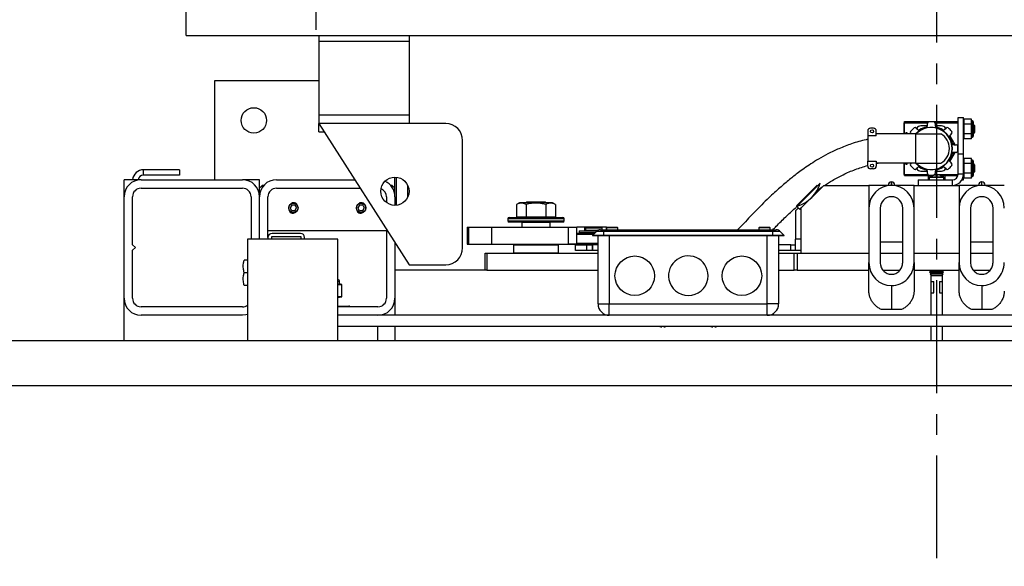
# Model space of a CAD drawing. Extents: x -239 to 414, y -91 to 242.
# Drawn here: x 11 to 33, y 42 to 54 of the extents above; entities that cross this region are included whole.
import ezdxf

# ---------------------------------------------------------------- set-up
doc = ezdxf.new("R2010")
doc.units = 0
doc.header["$LTSCALE"] = 10
doc.header["$MEASUREMENT"] = 0
doc.header["$PDMODE"] = 98
doc.linetypes.add('VSC', pattern=[0.388, 0.25, -0.046, 0.046, -0.046])
doc.layers.get('DEFPOINTS').update_dxf_attribs({"linetype": 'CONTINUOUS'})
for name, color, linetype in [('CAB', 7, 'CONTINUOUS'), ('DIM', 1, 'CONTINUOUS'), ('PACA-GLIDE_LIFT', 42, 'CONTINUOUS'), ('RAIL_BACKING', 4, 'CONTINUOUS')]:
    doc.layers.add(name, color=color, linetype=linetype)
doc.styles.get("Standard").update_dxf_attribs({"font": 'SIMPLEX.shx', "width": 0.85})
doc.dimstyles.get("Standard").update_dxf_attribs({"dimscale": 16, "dimtxt": 0.09375, "dimasz": 0.09375, "dimexe": 0.0625, "dimexo": 0.0625, "dimgap": 0.0625, "dimtad": 0, "dimtih": 1, "dimtoh": 1, "dimdec": 4, "dimzin": 4, "dimdsep": 46, "dimtxsty": 'Standard', "dimcen": 0.0625, "dimadec": 0, "dimazin": 0, "dimtfac": 1, "dimtdec": 4, "dimtofl": 0, "dimtmove": 0, "dimatfit": 3, "dimfxl": 1, "dimtolj": 1, "dimtzin": 0, "dimarcsym": 0})

# ---------------------------------------------------------------- blocks, each defined once
blk = doc.blocks.new('*D82')
at = {"layer": 'DEFPOINTS', "color": 0, "transparency": 16777216}
for p in [(60, 76.824), (3.5, 50.75), (60, 47.579)]:
    blk.add_point(p, dxfattribs=at)
at = {"layer": 'DIM', "color": 0, "lineweight": -2, "transparency": 16777216}
for p, q in [((3.5, 51.5), (3.5, 77.574)), ((60, 48.329), (60, 77.574)), ((5.656, 76.824), (20.396, 76.824)), ((57.844, 76.824), (43.104, 76.824))]:
    blk.add_line(p, q, dxfattribs=at)
at = {"layer": 'DIM', "color": 0, "transparency": 16777216}
for points in [[(5.656, 77.183), (5.656, 76.464), (3.5, 76.824)], [(57.844, 77.183), (57.844, 76.464), (60, 76.824)]]:
    blk.add_solid(points, dxfattribs=at)
at = {"layer": 'DIM', "color": 0, "transparency": 16777216, "insert": (31.75, 76.824), "char_height": 2.16, "attachment_point": 5}
blk.add_mtext('\\A1;(56 1/2") O.D.', dxfattribs=at)
blk = doc.blocks.new('*D98')
at = {"layer": 'DEFPOINTS', "color": 0, "transparency": 16777216}
for p in [(8, 43.787), (59, 38.599), (59, 38.599)]:
    blk.add_point(p, dxfattribs=at)
at = {"layer": 'DIM', "color": 0, "lineweight": -2, "transparency": 16777216}
for p, q in [((8, 43.162), (8, 37.974)), ((9.797, 38.599), (20.719, 38.599)), ((57.203, 38.599), (34.47, 38.599))]:
    blk.add_line(p, q, dxfattribs=at)
at = {"layer": 'DIM', "color": 0, "transparency": 16777216}
for points in [[(9.797, 38.899), (9.797, 38.3), (8, 38.599)], [(57.203, 38.899), (57.203, 38.3), (59, 38.599)]]:
    blk.add_solid(points, dxfattribs=at)
at = {"layer": 'DIM', "color": 0, "transparency": 16777216, "insert": (27.594, 38.599), "char_height": 1.8, "attachment_point": 5}
blk.add_mtext('\\A1;51" CLEAR', dxfattribs=at)

msp = doc.modelspace()

# ---------------------------------------------------------------- linework, layer by layer
at = {"layer": 'CAB'}
for p, q in [((9.25, 47), (60, 47)), ((8.5, 46), (59, 46))]:
    msp.add_line(p, q, dxfattribs=at)
at = {"layer": 'PACA-GLIDE_LIFT', "linetype": 'Continuous'}
for p, q in [((15.125, 53.75), (15.125, 54.75)), ((15.125, 53.75), (48.375, 53.75)), ((18.0625, 53.75), (18.0625, 53.61267)), ((20.0625, 53.75), (20.0625, 53.61267)), ((18.0625, 53.61267), (18.0625, 51.98767)), ((20.0625, 53.61267), (18.0625, 53.61267)), ((20.0625, 53.61267), (20.0625, 51.98767)), ((15.75, 52.7432), (15.75, 50.5557)), ((18.0625, 52.7432), (15.75, 52.7432)), ((20.0625, 51.98767), (18.0625, 51.98767)), ((18.0625, 51.98767), (18.0625, 51.80017)), ((20.0625, 51.98767), (20.0625, 51.80017)), ((32.22415, 51.9307), (32.34375, 51.9307)), ((32.22415, 51.12962), (32.22415, 51.9307)), ((32.34375, 51.12962), (32.34375, 51.9307)), ((18.0625, 51.80017), (20.0625, 48.67517)), ((20.875, 51.80017), (18.0625, 51.80017)), ((18.0625, 51.61267), (18.0625, 51.80017)), ((30.3504, 51.69622), (30.2879, 51.69622)), ((31.03665, 51.81595), (31.03415, 51.81345)), ((31.03415, 51.57122), (31.03415, 51.81345)), ((31.03665, 51.84292), (32.22415, 51.84292)), ((31.03665, 51.81792), (31.03665, 51.84292)), ((31.03665, 51.57122), (31.03665, 51.81792)), ((31.03665, 51.81792), (31.54937, 51.81792)), ((31.29722, 51.69982), (31.33301, 51.66403)), ((31.31286, 51.69646), (31.30836, 51.68868)), ((31.54488, 51.74646), (31.39946, 51.74646)), ((31.54537, 51.75201), (31.54537, 51.80262)), ((31.71138, 51.81792), (32.22415, 51.81792)), ((31.71538, 51.80263), (31.71538, 51.75202)), ((31.86134, 51.74646), (31.71588, 51.74646)), ((31.92775, 51.66406), (31.96354, 51.69985)), ((31.95241, 51.68872), (31.94794, 51.69646)), ((32.35441, 51.8927), (32.34375, 51.85577)), ((32.35375, 51.88814), (32.34375, 51.8535)), ((32.34375, 51.7717), (32.35375, 51.78902)), ((32.35375, 51.77532), (32.34375, 51.758)), ((32.35375, 51.88814), (32.35375, 51.78902)), ((32.35375, 51.77532), (32.35375, 51.57707)), ((32.52059, 51.8927), (32.35441, 51.8927)), ((32.52059, 51.78445), (32.35441, 51.78445)), ((32.53112, 51.8562), (32.52059, 51.8927)), ((32.52125, 51.78902), (32.52125, 51.88814)), ((32.53052, 51.85602), (32.52125, 51.88814)), ((32.52125, 51.78902), (32.53052, 51.77296)), ((32.52125, 51.57707), (32.52125, 51.77532)), ((32.53052, 51.75927), (32.52125, 51.77532)), ((32.5425, 51.8562), (32.53075, 51.8562)), ((32.5425, 51.4962), (32.5425, 51.8562)), ((32.5625, 51.8362), (32.5625, 51.5162)), ((32.57464, 51.7709), (32.5625, 51.75356)), ((32.59915, 51.7464), (32.57464, 51.7709)), ((32.57464, 51.7709), (32.57464, 51.59418)), ((32.59915, 51.606), (32.59915, 51.7464)), ((18.0625, 51.61267), (18.1825, 51.61267)), ((30.2254, 51.63372), (30.2254, 51.52597)), ((30.2254, 51.52597), (30.2254, 50.96695)), ((30.4129, 51.52597), (30.2254, 51.52597)), ((30.4129, 51.52597), (30.4129, 51.63372)), ((30.6004, 51.57122), (30.4129, 51.57122)), ((31.2839, 51.57122), (30.6004, 51.57122)), ((31.1004, 51.59021), (31.0719, 51.59021)), ((31.0719, 51.57122), (31.0719, 51.59021)), ((31.1004, 51.57122), (31.1004, 51.59021)), ((31.18539, 51.57122), (31.17701, 51.5796)), ((31.2839, 51.57122), (31.2839, 50.9217)), ((31.2839, 51.57122), (31.8464, 51.57122)), ((32.15866, 51.33149), (32.0415, 51.53442)), ((32.08375, 51.57964), (32.04797, 51.54385)), ((32.34375, 51.59439), (32.35375, 51.57707)), ((32.35375, 51.56338), (32.34375, 51.5807)), ((32.34375, 51.4989), (32.35375, 51.46426)), ((32.34375, 51.49663), (32.35441, 51.45969)), ((32.35375, 51.56338), (32.35375, 51.46426)), ((32.52059, 51.56795), (32.35441, 51.56795)), ((32.52059, 51.45969), (32.53112, 51.4962)), ((32.52125, 51.57707), (32.53052, 51.59313)), ((32.53052, 51.57944), (32.52125, 51.56338)), ((32.52125, 51.46426), (32.52125, 51.56338)), ((32.52125, 51.46426), (32.53052, 51.49637)), ((32.53075, 51.49631), (32.53052, 51.49637)), ((32.53075, 51.4962), (32.5425, 51.4962)), ((32.5625, 51.59884), (32.57464, 51.58149)), ((32.57464, 51.58149), (32.59915, 51.606)), ((32.57464, 51.59418), (32.57464, 51.58149)), ((21.25, 49.05017), (21.25, 51.42517)), ((32.13594, 51.33149), (32.18655, 51.33149)), ((32.52059, 51.45969), (32.35441, 51.45969)), ((32.04152, 50.95855), (32.15869, 51.16148)), ((32.18656, 51.16148), (32.13595, 51.16148)), ((32.22415, 51.12962), (32.34375, 51.12962)), ((32.22415, 50.6753), (32.22415, 51.12962)), ((32.34375, 50.6753), (32.34375, 51.12962)), ((30.2254, 50.96695), (30.4129, 50.96695)), ((30.2254, 50.8592), (30.2254, 50.96695)), ((30.4129, 50.96695), (30.4129, 50.8592)), ((30.4129, 50.91226), (30.4569, 50.9217)), ((30.6004, 50.9217), (30.4129, 50.9217)), ((31.2839, 50.9217), (30.6004, 50.9217)), ((31.03415, 50.67295), (31.03415, 50.9217)), ((31.03665, 50.67501), (31.03665, 50.9217)), ((31.0719, 50.90271), (31.0719, 50.9217)), ((31.0719, 50.90271), (31.1004, 50.90271)), ((31.1004, 50.90271), (31.1004, 50.9217)), ((31.17704, 50.91329), (31.18546, 50.9217)), ((31.2839, 50.9217), (31.8464, 50.9217)), ((31.33305, 50.82887), (31.29726, 50.79308)), ((31.96358, 50.79311), (31.92779, 50.82889)), ((32.048, 50.94911), (32.08378, 50.91333)), ((32.35441, 51.0267), (32.34375, 50.98977)), ((32.35375, 51.02214), (32.34375, 50.9875)), ((32.34375, 50.9057), (32.35375, 50.92302)), ((32.35375, 50.90932), (32.34375, 50.892)), ((32.35375, 51.02214), (32.35375, 50.92302)), ((32.35375, 50.90932), (32.35375, 50.71107)), ((32.52059, 51.0267), (32.35441, 51.0267)), ((32.52059, 50.91845), (32.35441, 50.91845)), ((32.53112, 50.9902), (32.52059, 51.0267)), ((32.52125, 50.92302), (32.52125, 51.02214)), ((32.53052, 50.99002), (32.52125, 51.02214)), ((32.52125, 50.92302), (32.53052, 50.90696)), ((32.52125, 50.71107), (32.52125, 50.90932)), ((32.53052, 50.89327), (32.52125, 50.90932)), ((32.5425, 50.9902), (32.53075, 50.9902)), ((32.5425, 50.96608), (32.5425, 50.9902)), ((32.5425, 50.6302), (32.5425, 50.96608)), ((32.5625, 50.9702), (32.5625, 50.94876)), ((32.5625, 50.94876), (32.5625, 50.6502)), ((32.57464, 50.9049), (32.5625, 50.88756)), ((32.59915, 50.8804), (32.57464, 50.9049)), ((32.57464, 50.9049), (32.57464, 50.72818)), ((32.59915, 50.74), (32.59915, 50.8804)), ((14.1821, 50.65786), (14.1821, 50.77746)), ((14.97446, 50.77746), (14.1821, 50.77746)), ((14.97446, 50.65786), (14.1821, 50.65786)), ((14.97446, 50.77746), (14.97446, 50.65786)), ((19.75, 50.1807), (19.75, 50.61267)), ((19.78, 50.61123), (19.78, 49.98912)), ((30.3504, 50.7967), (30.2879, 50.7967)), ((31.03415, 50.67295), (31.03665, 50.67045)), ((31.03665, 50.65001), (31.03665, 50.67501)), ((31.03665, 50.67501), (31.54942, 50.67501)), ((31.03665, 50.65001), (31.66405, 50.65001)), ((31.30839, 50.8042), (31.31286, 50.79646)), ((31.39946, 50.74646), (31.54492, 50.74646)), ((31.54542, 50.6903), (31.54542, 50.74091)), ((31.5679, 50.5503), (31.5679, 50.65001)), ((31.90514, 50.61464), (31.59486, 50.61464)), ((31.6454, 50.64359), (31.6454, 50.65001)), ((31.66051, 50.6496), (31.66108, 50.64896)), ((31.71142, 50.67501), (32.22415, 50.67501)), ((31.71543, 50.74092), (31.71543, 50.69031)), ((31.71592, 50.74646), (31.86134, 50.74646)), ((31.7295, 50.64896), (31.7295, 50.6637)), ((31.7295, 50.65001), (31.7705, 50.65001)), ((31.7705, 50.64896), (31.7705, 50.6637)), ((31.83595, 50.65001), (32.22156, 50.65001)), ((31.83892, 50.64896), (31.83949, 50.6496)), ((31.8654, 50.63862), (31.8654, 50.65001)), ((31.9429, 50.5503), (31.9429, 50.65001)), ((31.94794, 50.79646), (31.95244, 50.80425)), ((32.34375, 50.6753), (32.22415, 50.6753)), ((32.34375, 50.72839), (32.35375, 50.71107)), ((32.35375, 50.69738), (32.34375, 50.7147)), ((32.34375, 50.5557), (32.34375, 50.6753)), ((32.34375, 50.6329), (32.35375, 50.59826)), ((32.34375, 50.63063), (32.35441, 50.59369)), ((32.35375, 50.69738), (32.35375, 50.59826)), ((32.52059, 50.70195), (32.35441, 50.70195)), ((32.52059, 50.59369), (32.53112, 50.6302)), ((32.52125, 50.71107), (32.53052, 50.72713)), ((32.53052, 50.71344), (32.52125, 50.69738)), ((32.52125, 50.59826), (32.52125, 50.69738)), ((32.52125, 50.59826), (32.53052, 50.63037)), ((32.53075, 50.63031), (32.53052, 50.63037)), ((32.53075, 50.6302), (32.5425, 50.6302)), ((32.5625, 50.73284), (32.57464, 50.71549)), ((32.57464, 50.71549), (32.59915, 50.74)), ((32.57464, 50.72818), (32.57464, 50.71549)), ((13.75, 50.1807), (13.75, 50.5557)), ((14.125, 50.5557), (13.75, 50.5557)), ((14.125, 50.5557), (16.375, 50.5557)), ((16.75, 50.5557), (16.375, 50.5557)), ((16.75, 50.3682), (16.75, 50.5557)), ((16.8125, 50.4307), (16.75, 50.3682)), ((16.84549, 50.4307), (16.8125, 50.4307)), ((16.8125, 50.4307), (16.8125, 50.38799)), ((17.125, 50.5557), (18.85896, 50.5557)), ((19.6875, 50.4307), (19.65451, 50.4307)), ((19.75, 50.3682), (19.6875, 50.4307)), ((19.6875, 50.38799), (19.6875, 50.4307)), ((20.0325, 50.16657), (20.0325, 50.43378)), ((20.0325, 50.4307), (20.0325, 50.4307)), ((28.64482, 49.97522), (29.10135, 50.43175)), ((29.16898, 50.48164), (28.65369, 49.96635)), ((29.25, 50.4307), (28.75, 49.9307)), ((29.09595, 50.31283), (29.21719, 50.39789)), ((29.25, 50.4307), (30.25, 50.4307)), ((31.25, 50.4307), (30.25, 50.4307)), ((30.25, 50.4307), (30.25, 49.9297)), ((30.6775, 50.4307), (30.6775, 50.4357)), ((30.7525, 50.5057), (30.7475, 50.5057)), ((30.7475, 50.5057), (30.7475, 50.4307)), ((30.7525, 50.4307), (30.7525, 50.5057)), ((30.8225, 50.4357), (30.8225, 50.4307)), ((31.25, 49.9297), (31.25, 50.4307)), ((31.25, 50.4307), (32.25, 50.4307)), ((31.34375, 50.5503), (31.34375, 50.4307)), ((31.34375, 50.5503), (32.09915, 50.5503)), ((31.34375, 50.4307), (32.09915, 50.4307)), ((31.58852, 50.60214), (31.58852, 50.5503)), ((31.91148, 50.60214), (31.58852, 50.60214)), ((31.91148, 50.5503), (31.91148, 50.60214)), ((32.09915, 50.4307), (32.09915, 50.5503)), ((33.25, 50.4307), (32.25, 50.4307)), ((32.25, 50.4307), (32.25, 49.9297)), ((32.31251, 50.5557), (32.34375, 50.5557)), ((32.52059, 50.59369), (32.35441, 50.59369)), ((32.6775, 50.4307), (32.6775, 50.4357)), ((32.7525, 50.5057), (32.7475, 50.5057)), ((32.7475, 50.5057), (32.7475, 50.4307)), ((32.7525, 50.4307), (32.7525, 50.5057)), ((32.8225, 50.4357), (32.8225, 50.4307)), ((13.75, 47.9307), (13.75, 50.1807)), ((13.9375, 49.1182), (13.9375, 50.1807)), ((14.125, 50.3682), (16.375, 50.3682)), ((16.5625, 50.1807), (16.5625, 49.2432)), ((16.75, 50.1807), (16.75, 50.3682)), ((16.75, 49.2432), (16.75, 50.1807)), ((16.9375, 49.2752), (16.9375, 50.1807)), ((17.125, 50.3682), (18.97896, 50.3682)), ((19.5625, 50.1807), (19.5625, 50.05017)), ((19.75, 50.1807), (19.75, 49.98767)), ((17.46392, 49.9932), (17.42783, 49.9307)), ((17.53608, 49.9932), (17.46392, 49.9932)), ((17.53608, 49.9932), (17.57217, 49.9307)), ((18.96392, 49.9932), (18.92783, 49.9307)), ((19.03608, 49.9932), (18.96392, 49.9932)), ((19.03608, 49.9932), (19.07217, 49.9307)), ((22.51127, 50.0417), (22.44199, 50.00939)), ((22.44199, 50.00939), (22.44199, 49.7347)), ((22.69313, 50.0417), (22.51127, 50.0417)), ((22.6708, 50.0557), (22.6508, 50.0417)), ((22.65849, 50.00939), (22.65849, 49.7347)), ((23.0792, 50.0557), (22.6708, 50.0557)), ((23.23873, 50.0417), (22.69313, 50.0417)), ((23.0992, 50.0417), (23.0792, 50.0557)), ((23.09151, 50.00939), (23.09151, 49.7347)), ((23.30801, 50.00939), (23.23873, 50.0417)), ((23.30801, 50.00939), (23.30801, 49.7347)), ((28.64482, 49.97522), (28.65369, 49.96635)), ((28.71967, 49.90037), (28.65369, 49.96635)), ((17.46392, 49.8682), (17.42783, 49.9307)), ((17.53608, 49.8682), (17.46392, 49.8682)), ((17.53373, 49.81948), (17.5, 49.81447)), ((17.53608, 49.8682), (17.57217, 49.9307)), ((18.96392, 49.8682), (18.92783, 49.9307)), ((19.03608, 49.8682), (18.96392, 49.8682)), ((19.03373, 49.81948), (19, 49.81447)), ((19.03608, 49.8682), (19.07217, 49.9307)), ((22.44199, 49.7347), (22.65849, 49.7347)), ((22.5375, 49.7347), (22.5375, 49.7187)), ((22.65849, 49.7347), (23.09151, 49.7347)), ((23.09151, 49.7347), (23.30801, 49.7347)), ((23.2125, 49.7187), (23.2125, 49.7347)), ((28.625, 49.86563), (28.625, 49.2377)), ((28.68867, 49.93137), (28.62646, 49.86916)), ((28.71967, 49.90037), (28.75, 49.9307)), ((28.75, 48.9307), (28.75, 49.9307)), ((30.25, 49.9297), (30.25, 48.72326)), ((30.5, 49.9297), (30.5, 48.72326)), ((31, 48.72326), (31, 49.9297)), ((31.25, 48.72326), (31.25, 49.9297)), ((32.25, 49.9297), (32.25, 48.72326)), ((32.5, 49.9297), (32.5, 48.72326)), ((33, 48.72326), (33, 49.9297)), ((22.25, 49.6887), (22.25, 49.6487)), ((23.5, 49.6887), (22.25, 49.6887)), ((22.25, 49.6487), (22.875, 49.6487)), ((22.28, 49.7187), (23.47, 49.7187)), ((22.875, 49.6187), (22.28, 49.6187)), ((22.5725, 49.6187), (22.5625, 49.6087)), ((22.5625, 49.6087), (22.5625, 49.5032)), ((23.1875, 49.6087), (22.5625, 49.6087)), ((22.875, 49.6487), (23.5, 49.6487)), ((23.47, 49.6187), (22.875, 49.6187)), ((23.1875, 49.6087), (23.1775, 49.6187)), ((23.1875, 49.5032), (23.1875, 49.6087)), ((23.5, 49.6487), (23.5, 49.6887)), ((16.9375, 49.4307), (19.5625, 49.4307)), ((17.657, 49.3682), (17.0305, 49.3682)), ((19.5625, 49.45642), (19.5625, 47.9307)), ((21.34951, 49.5032), (21.34951, 49.1282)), ((21.34951, 49.5032), (21.35784, 49.5032)), ((21.35784, 49.5032), (21.35784, 49.1282)), ((21.35784, 49.5032), (21.38116, 49.5032)), ((21.38116, 49.5032), (21.38116, 49.1282)), ((21.38116, 49.5032), (21.88908, 49.5032)), ((21.88908, 49.5032), (21.88908, 49.1282)), ((21.88908, 49.5032), (23.596, 49.5032)), ((23.596, 49.1282), (23.596, 49.5032)), ((23.596, 49.5032), (23.77794, 49.5032)), ((23.77794, 49.1282), (23.77794, 49.5032)), ((23.95457, 49.5032), (23.77794, 49.5032)), ((23.77794, 49.3752), (24.179, 49.3752)), ((24.149, 49.3452), (23.77794, 49.3452)), ((23.82968, 49.42663), (23.82968, 49.3912)), ((23.82968, 49.42663), (24.23492, 49.42663)), ((23.82968, 49.3912), (24.195, 49.3912)), ((24.43687, 49.5032), (23.95457, 49.5032)), ((23.95457, 49.42663), (23.95457, 49.5032)), ((23.95457, 49.3752), (23.95457, 49.3912)), ((23.97875, 49.4927), (23.96875, 49.4827)), ((23.96875, 49.4827), (23.96875, 49.4402)), ((24.15625, 49.4827), (23.96875, 49.4827)), ((23.96875, 49.4402), (23.97875, 49.4302)), ((23.96875, 49.4402), (24.26461, 49.4402)), ((23.97875, 49.3912), (23.96875, 49.3812)), ((23.96875, 49.3812), (23.96875, 49.3752)), ((24.185, 49.3812), (23.96875, 49.3812)), ((23.97875, 49.4927), (24.15625, 49.4927)), ((24.24099, 49.4302), (23.97875, 49.4302)), ((24.00475, 49.4302), (24.00475, 49.42663)), ((24.1245, 49.3207), (24.21289, 49.40909)), ((24.132, 49.3132), (24.1245, 49.3207)), ((24.3745, 49.3207), (24.1245, 49.3207)), ((24.3745, 49.3132), (24.132, 49.3132)), ((24.15625, 49.4927), (24.33375, 49.4927)), ((24.34375, 49.4827), (24.15625, 49.4827)), ((24.3745, 49.40909), (24.21289, 49.40909)), ((24.25, 47.8057), (24.25, 49.3132)), ((24.30128, 49.4457), (24.3745, 49.4457)), ((24.34375, 49.4827), (24.33375, 49.4927)), ((24.34375, 49.4457), (24.34375, 49.4827)), ((24.3745, 49.4457), (28.1245, 49.4457)), ((24.3745, 49.4457), (24.3745, 49.40909)), ((24.3745, 49.3207), (24.3745, 49.40909)), ((28.1245, 49.40909), (24.3745, 49.40909)), ((24.3745, 49.3132), (24.3745, 49.3207)), ((28.1245, 49.3207), (24.3745, 49.3207)), ((28.1245, 49.3132), (24.3745, 49.3132)), ((24.43687, 49.4457), (24.43687, 49.5032)), ((24.437, 49.4907), (24.437, 49.4457)), ((24.562, 49.4907), (24.437, 49.4907)), ((24.452, 49.5057), (24.562, 49.5057)), ((24.5, 49.3132), (24.5, 47.8057)), ((24.562, 49.5057), (24.672, 49.5057)), ((24.687, 49.4907), (24.562, 49.4907)), ((24.687, 49.4457), (24.687, 49.4907)), ((27.812, 49.4907), (27.812, 49.4457)), ((27.937, 49.4907), (27.812, 49.4907)), ((27.827, 49.5057), (27.937, 49.5057)), ((27.937, 49.5057), (28.047, 49.5057)), ((28.062, 49.4907), (27.937, 49.4907)), ((28, 47.8057), (28, 49.3132)), ((28.062, 49.4457), (28.062, 49.4907)), ((28.1245, 49.4457), (28.1245, 49.40909)), ((28.1245, 49.4457), (28.19772, 49.4457)), ((28.1245, 49.3207), (28.1245, 49.40909)), ((28.28611, 49.40909), (28.1245, 49.40909)), ((28.1245, 49.3132), (28.1245, 49.3207)), ((28.3745, 49.3207), (28.1245, 49.3207)), ((28.367, 49.3132), (28.1245, 49.3132)), ((28.25, 49.3132), (28.25, 47.8057)), ((28.3745, 49.3207), (28.28611, 49.40909)), ((28.367, 49.3132), (28.3745, 49.3207)), ((14, 49.0557), (13.9375, 49.1182)), ((16.4878, 49.2432), (16.4878, 47)), ((18.4878, 49.2432), (16.4878, 49.2432)), ((16.9375, 49.2752), (16.9375, 49.2432)), ((17.0122, 49.2752), (17.0122, 49.2432)), ((17.657, 49.2935), (17.0305, 49.2935)), ((17.6753, 49.2432), (17.6753, 49.2752)), ((17.75, 49.2432), (17.75, 49.2752)), ((18.4878, 47), (18.4878, 49.2432)), ((19.75, 49.16346), (19.75, 47.9307)), ((21.34951, 49.1282), (21.35784, 49.1282)), ((21.35784, 49.1282), (21.38116, 49.1282)), ((21.38116, 49.1282), (21.88908, 49.1282)), ((21.88908, 49.1282), (23.596, 49.1282)), ((22.385, 49.1182), (22.375, 49.1082)), ((22.375, 49.1082), (22.375, 48.9407)), ((23.375, 49.1082), (22.375, 49.1082)), ((22.385, 49.1182), (23.365, 49.1182)), ((22.4, 49.1182), (22.4, 49.1282)), ((22.40011, 49.1282), (22.40011, 49.1182)), ((22.875, 49.1182), (22.875, 49.1282)), ((22.885, 49.1282), (22.885, 49.1182)), ((23.34989, 49.1182), (23.34989, 49.1282)), ((23.35, 49.1282), (23.35, 49.1182)), ((23.375, 49.1082), (23.365, 49.1182)), ((23.375, 48.9407), (23.375, 49.1082)), ((23.50825, 49.1282), (23.51125, 49.1252)), ((24.25, 49.1252), (23.51125, 49.1252)), ((23.77794, 49.1282), (23.596, 49.1282)), ((23.75, 48.9927), (23.75, 49.1127)), ((23.75, 49.1127), (24, 49.1127)), ((23.77794, 49.1552), (24.25, 49.1552)), ((23.96875, 49.1252), (23.96875, 49.1127)), ((24, 48.9927), (24, 49.1127)), ((24, 49.1127), (24.125, 49.1127)), ((24.125, 48.9927), (24.125, 49.1127)), ((24.125, 49.1127), (24.12912, 49.1127)), ((24.12912, 49.1127), (24.12912, 48.9927)), ((24.25, 49.1127), (24.12912, 49.1127)), ((28.52208, 49.1127), (28.25, 49.1127)), ((28.52208, 48.9927), (28.52208, 49.1127)), ((28.52208, 49.1127), (28.625, 49.1127)), ((28.625, 48.9927), (28.625, 49.2377)), ((28.75, 49.2377), (28.625, 49.2377)), ((30.5, 49.1807), (31, 49.1807)), ((32.5, 49.1807), (33, 49.1807)), ((13.9375, 48.9932), (14, 49.0557)), ((13.9375, 47.9307), (13.9375, 48.9932)), ((21.75, 48.5557), (21.75, 48.9307)), ((21.75, 48.9307), (21.78668, 48.9307)), ((21.78668, 48.9307), (21.78668, 48.5557)), ((21.78668, 48.9307), (24.25, 48.9307)), ((22.375, 48.9407), (22.385, 48.9307)), ((22.375, 48.9407), (23.375, 48.9407)), ((23.365, 48.9307), (23.375, 48.9407)), ((24, 48.9927), (23.75, 48.9927)), ((24.125, 48.9927), (24, 48.9927)), ((24.12912, 48.9927), (24.125, 48.9927)), ((24.25, 48.9927), (24.12912, 48.9927)), ((28.52208, 48.9927), (28.25, 48.9927)), ((28.25, 48.9307), (28.59737, 48.9307)), ((28.625, 48.9927), (28.52208, 48.9927)), ((28.59737, 48.5557), (28.59737, 48.9307)), ((28.59737, 48.9307), (28.6607, 48.9307)), ((28.75, 48.9927), (28.625, 48.9927)), ((28.6607, 48.9307), (28.6607, 48.5557)), ((28.6607, 48.9307), (30.25, 48.9307)), ((28.75, 48.9307), (30.25, 48.9307)), ((30.5, 48.9307), (31, 48.9307)), ((31.25, 48.9307), (32.25, 48.9307)), ((32.5, 48.9307), (33, 48.9307)), ((16.4878, 48.7742), (16.41052, 48.7742)), ((20.0625, 48.67517), (20.875, 48.67517)), ((30.25, 48.09203), (30.25, 48.72326)), ((31.25, 48.72326), (31.25, 48.09203)), ((32.25, 48.09203), (32.25, 48.72326)), ((16.4878, 48.4932), (16.41052, 48.4932)), ((21.75, 48.5557), (19.75, 48.5557)), ((21.78668, 48.5557), (21.75, 48.5557)), ((21.78668, 48.5557), (24.25, 48.5557)), ((28.25, 48.5557), (28.59737, 48.5557)), ((28.6607, 48.5557), (28.59737, 48.5557)), ((28.6607, 48.5557), (30.25, 48.5557)), ((30.56186, 48.5557), (30.93812, 48.5557)), ((31.25, 48.5557), (32.25, 48.5557)), ((31.63992, 48.53675), (31.594, 48.51024)), ((31.594, 48.51024), (31.63992, 48.48372)), ((31.828, 48.51024), (31.594, 48.51024)), ((31.63992, 48.48372), (31.60625, 48.46437)), ((31.60625, 48.46437), (31.63992, 48.4307)), ((31.82188, 48.46437), (31.60625, 48.46437)), ((31.60709, 48.5557), (31.63992, 48.53675)), ((31.625, 48.54536), (31.625, 48.52813)), ((31.625, 48.49234), (31.625, 48.47515)), ((31.625, 48.44562), (31.625, 47.5557)), ((31.80504, 48.53675), (31.63992, 48.53675)), ((31.80504, 48.48372), (31.63992, 48.48372)), ((31.80504, 48.4307), (31.63992, 48.4307)), ((31.86008, 48.53675), (31.80504, 48.53675)), ((31.86008, 48.48372), (31.80504, 48.48372)), ((31.86008, 48.4307), (31.80504, 48.4307)), ((31.89375, 48.46437), (31.82188, 48.46437)), ((31.906, 48.51024), (31.828, 48.51024)), ((31.86008, 48.53675), (31.89291, 48.5557)), ((31.906, 48.51024), (31.86008, 48.53675)), ((31.86008, 48.48372), (31.906, 48.51024)), ((31.89375, 48.46437), (31.86008, 48.48372)), ((31.86008, 48.4307), (31.89375, 48.46437)), ((31.875, 48.54536), (31.875, 48.52813)), ((31.875, 48.49234), (31.875, 48.47515)), ((31.875, 48.44562), (31.875, 47.5557)), ((32.56186, 48.5557), (32.93812, 48.5557)), ((16.4878, 48.2122), (16.41052, 48.2122)), ((18.525, 48.30145), (18.48816, 48.30145)), ((18.50049, 48.23959), (18.56041, 48.23959)), ((18.56697, 48.22989), (18.50705, 48.22989)), ((18.52485, 48.24738), (18.52483, 48.2473)), ((18.56041, 48.23959), (18.52483, 48.2473)), ((18.56533, 48.23913), (18.52496, 48.24787)), ((18.525, 48.24738), (18.525, 48.30145)), ((18.57187, 47.97354), (18.57187, 48.22936)), ((18.57321, 48.22936), (18.57187, 48.22936)), ((18.57321, 47.97354), (18.57321, 48.22936)), ((30.75, 48.21209), (30.75, 47.6807)), ((31.625, 48.3057), (31.6875, 48.3057)), ((31.6875, 48.0557), (31.6875, 48.3057)), ((31.8125, 48.3057), (31.8125, 48.0557)), ((31.8125, 48.3057), (31.875, 48.3057)), ((32.75, 48.21209), (32.75, 47.6807)), ((31.625, 48.0557), (31.6875, 48.0557)), ((31.8125, 48.0557), (31.875, 48.0557)), ((13.75, 47), (13.75, 47.9307)), ((18.4878, 47.97301), (18.56697, 47.97301)), ((18.4878, 47.94698), (18.56533, 47.96377)), ((18.56041, 47.96331), (18.4878, 47.96331)), ((18.4878, 47.94759), (18.56041, 47.96331)), ((18.57321, 47.97354), (18.57187, 47.97354)), ((19.75, 47.9307), (19.75, 47.5557)), ((24.25, 47.8057), (24.5, 47.8057)), ((24.5, 47.8057), (28, 47.8057)), ((24.5, 47.5557), (24.5, 47.8057)), ((28.25, 47.8057), (28, 47.8057)), ((28, 47.5557), (28, 47.8057)), ((16.375, 47.7432), (14.125, 47.7432)), ((16.375, 47.5557), (14.125, 47.5557)), ((18.4878, 47.7577), (18.73, 47.7577)), ((19.375, 47.7432), (18.4878, 47.7432)), ((45.0122, 47.5557), (18.4878, 47.5557)), ((19.375, 47.5557), (18.4878, 47.5557)), ((30.75, 47.6807), (30.52802, 47.6807)), ((30.97198, 47.6807), (30.75, 47.6807)), ((32.75, 47.6807), (32.52802, 47.6807)), ((32.97198, 47.6807), (32.75, 47.6807)), ((45.0122, 47.3057), (18.4878, 47.3057)), ((19.375, 47), (19.375, 47.3057)), ((19.75, 47.3057), (19.75, 47)), ((25.66517, 47.3057), (25.66464, 47.29942)), ((25.71036, 47.29942), (25.70983, 47.3057)), ((26.79017, 47.3057), (26.78964, 47.29942)), ((26.83536, 47.29942), (26.83483, 47.3057)), ((31.625, 47.3057), (31.625, 47)), ((31.875, 47.3057), (31.875, 47)), ((16.4878, 47), (47.0122, 47))]:
    msp.add_line(p, q, dxfattribs=at)
at = {"layer": 'PACA-GLIDE_LIFT', "linetype": 'Continuous', "flags": 128}
msp.add_lwpolyline([(16.4878, 47.57307), (16.44816, 47.56291), (16.375, 47.5557)], dxfattribs=at)
at = {"layer": 'PACA-GLIDE_LIFT', "linetype": 'Continuous'}
for centre, radius in [((16.625, 51.8682), 0.28125), ((30.31915, 51.62622), 0.035), ((30.31915, 50.8667), 0.035), ((19.75, 50.30017), 0.3125), ((17.5, 49.9307), 0.1037), ((19, 49.9307), 0.1037), ((25.0625, 48.4307), 0.4375), ((27.4375, 48.4307), 0.4375)]:
    msp.add_circle(centre, radius, dxfattribs=at)
for centre, radius, start, end in [((20.875, 51.42517), 0.375, 0, 90), ((30.2879, 51.63372), 0.0625, 90, 180), ((30.3504, 51.63372), 0.0625, 0, 90), ((31.6304, 51.24646), 0.59, 129.48203, 140.523025), ((31.27512, 51.67772), 0.03125, 45.00436, 129.48203), ((31.6304, 51.24646), 0.46875, 223.853779, 136.146221), ((31.6304, 51.24646), 0.466, 224.179524, 135.820476), ((31.39946, 51.64646), 0.1, 90, 150), ((31.6304, 51.24646), 0.48749, 102.952906, 122.052553), ((31.51412, 51.75201), 0.03125, 282.952906, 0.000695), ((31.57662, 51.80262), 0.03125, 95.523025, 180.000695), ((31.6304, 51.24646), 0.59, 84.48203, 95.523025), ((31.68413, 51.80262), 0.03125, 0.00436, 84.48203), ((31.74663, 51.75202), 0.03125, 180.00436, 257.045842), ((31.6304, 51.24646), 0.48749, 57.952906, 77.052553), ((31.86134, 51.64646), 0.1, 30, 90), ((31.98563, 51.67775), 0.03125, 50.523025, 135.000695), ((31.6304, 51.24646), 0.59, 39.48203, 50.523025), ((32.5425, 51.8362), 0.02, 0, 90), ((31.19911, 51.6017), 0.03125, 140.523025, 225.000695), ((31.35511, 51.68613), 0.03125, 225.00436, 302.045842), ((31.6589, 51.24646), 0.375, 300, 60), ((31.90565, 51.68616), 0.03125, 237.952906, 315.000695), ((32.07007, 51.52176), 0.03125, 135.00436, 212.045842), ((31.6304, 51.24646), 0.48749, 12.952906, 32.052553), ((32.06166, 51.60174), 0.03125, 315.00436, 39.48203), ((32.5425, 51.5162), 0.02, 270, 0), ((32.13594, 51.36274), 0.03125, 192.952906, 270.000695), ((32.18655, 51.30024), 0.03125, 5.523025, 90.000695), ((31.6304, 51.24646), 0.59, 354.48203, 5.523025), ((31.6304, 51.24646), 0.48749, 327.952906, 347.052553), ((32.13595, 51.13023), 0.03125, 90.00436, 167.045842), ((32.18656, 51.19273), 0.03125, 270.00436, 354.48203), ((30.2879, 50.8592), 0.0625, 180, 270), ((30.3504, 50.8592), 0.0625, 270, 0), ((31.19914, 50.89119), 0.03125, 135.00436, 219.48203), ((31.6304, 51.24646), 0.59, 219.48203, 230.523025), ((31.35514, 50.80677), 0.03125, 57.952906, 135.000695), ((31.6304, 51.24646), 0.48749, 237.952906, 257.052553), ((31.6304, 51.24646), 0.48749, 282.952906, 302.052553), ((31.90569, 50.80679), 0.03125, 45.00436, 122.045842), ((31.6304, 51.24646), 0.59, 309.48203, 320.523025), ((32.07009, 50.97121), 0.03125, 147.952906, 225.000695), ((32.06169, 50.89123), 0.03125, 320.523025, 45.000695), ((32.5425, 50.9702), 0.02, 0, 90), ((14.1821, 50.53286), 0.2446, 90, 174.641718), ((14.1821, 50.53286), 0.125, 90, 169.471031), ((31.27516, 50.81518), 0.03125, 230.523025, 315.000695), ((31.39946, 50.84646), 0.1, 210, 270), ((31.51417, 50.74091), 0.03125, 0.00436, 77.045842), ((31.57667, 50.6903), 0.03125, 180.00436, 264.48203), ((31.6304, 51.24646), 0.59, 264.48203, 275.523025), ((31.604, 50.60214), 0.01548, 126.166761, 180), ((31.75, 50.40242), 0.26288, 109.902427, 126.166761), ((31.75, 50.40242), 0.26208, 94.48622, 109.832276), ((31.68418, 50.69031), 0.03125, 275.523025, 0.000695), ((31.74668, 50.74092), 0.03125, 102.952906, 180.000695), ((31.75, 50.32287), 0.32673, 86.402749, 93.597251), ((31.75, 50.40242), 0.26208, 70.167724, 85.51378), ((31.75, 50.40242), 0.26288, 53.833239, 70.097573), ((31.86134, 50.84646), 0.1, 270, 330), ((31.896, 50.60214), 0.01548, 0, 53.833239), ((31.98567, 50.81521), 0.03125, 225.00436, 309.48203), ((32.09915, 50.6753), 0.125, 270, 0), ((32.09915, 50.6753), 0.2446, 270, 0), ((32.5425, 50.6502), 0.02, 270, 0), ((14.125, 50.1807), 0.375, 90, 180), ((16.375, 50.1807), 0.375, 0, 90), ((17.125, 50.1807), 0.375, 90, 180), ((19.375, 50.1807), 0.375, 0, 65.579161), ((28.47772, 50.67265), 0.71717, 315, 344.553322), ((30.75, 49.9297), 0.5, 0, 180), ((30.7475, 50.4357), 0.07, 90, 180), ((30.7525, 50.4357), 0.07, 0, 90), ((32.75, 49.9297), 0.5, 0, 180), ((32.7475, 50.4357), 0.07, 90, 180), ((32.7525, 50.4357), 0.07, 0, 90), ((14.125, 50.1807), 0.1875, 90, 180), ((16.375, 50.1807), 0.1875, 0, 90), ((17.125, 50.1807), 0.1875, 90, 180), ((19.375, 50.1807), 0.1875, 0, 68.912175), ((30.75, 49.9297), 0.25, 0, 180), ((32.75, 49.9297), 0.25, 0, 180), ((17.5, 49.9307), 0.11623, 47.871762, 106.872361), ((19, 49.9307), 0.11623, 47.871762, 106.872361), ((28.41899, 50.73138), 0.80023, 287.055437, 315), ((17.5, 49.9307), 0.11623, 221.51048, 270), ((19, 49.9307), 0.11623, 221.51048, 270), ((28.63, 49.86563), 0.005, 135, 180), ((22.28, 49.6887), 0.03, 90, 180), ((22.28, 49.6487), 0.03, 180, 270), ((23.47, 49.6887), 0.03, 0, 90), ((23.47, 49.6487), 0.03, 270, 0), ((17.0305, 49.2752), 0.093, 90, 180), ((17.657, 49.2752), 0.093, 0, 90), ((24.30128, 49.3207), 0.125, 90, 135), ((24.452, 49.4907), 0.015, 90, 180), ((24.672, 49.4907), 0.015, 0, 90), ((27.827, 49.4907), 0.015, 90, 180), ((28.047, 49.4907), 0.015, 0, 90), ((28.19772, 49.3207), 0.125, 45, 90), ((17.0305, 49.2752), 0.0183, 90, 180), ((17.657, 49.2752), 0.0183, 0, 90), ((20.875, 49.05017), 0.375, 270, 0), ((26.25, 48.4307), 0.4375, 0, 199.870707), ((26.25, 48.4307), 0.4375, 199.870707, 0), ((18.475, 48.30145), 0.05, 0, 75.167152), ((18.49723, 48.23032), 0.00983, 357.513633, 70.617296), ((18.55715, 48.23032), 0.00983, 357.513633, 70.617296), ((18.56321, 48.22936), 0.01, 0, 77.783651), ((18.56285, 48.2304), 0.00908, 353.424296, 74.186973), ((14.125, 47.9307), 0.375, 180, 270), ((14.125, 47.9307), 0.1875, 180, 270), ((16.375, 47.9307), 0.1875, 270, 306.984575), ((18.55715, 47.97258), 0.00983, 289.382704, 2.486367), ((18.56321, 47.97354), 0.01, 282.216349, 0), ((18.56285, 47.9725), 0.00908, 285.813027, 6.575704), ((19.375, 47.9307), 0.1875, 270, 0), ((19.375, 47.9307), 0.375, 270, 0), ((24.5, 47.8057), 0.25, 180, 270), ((28, 47.8057), 0.25, 270, 0), ((18.73, 47.7377), 0.02, 15.962014, 90), ((25.68749, 47.60355), 0.30498, 257.583079, 265.703581), ((25.68751, 47.60355), 0.30498, 274.296468, 282.416872), ((26.81249, 47.60355), 0.30498, 257.583079, 265.703581), ((26.81251, 47.60355), 0.30498, 274.296468, 282.416872)]:
    msp.add_arc(centre, radius, start, end, dxfattribs=at)
for centre, major_axis, ratio, start_param, end_param in [((32.40645, 51.8927), (0.05259, 0.00641), 0.53518376, 2.91767646, 3.07645667), ((32.40645, 51.78445), (0.05259, -0.00641), 0.53518376, 3.20672864, 3.36550885), ((32.40645, 51.78445), (-0.03005, -0.05204), 0.83205029, 5.16022138, 5.31900159), ((32.46854, 51.8927), (0.05259, -0.00641), 0.53518376, 0.06513598, 0.2239162), ((32.46854, 51.78445), (0.05259, 0.00641), 0.53518376, 6.05926911, 6.21804932), ((32.46854, 51.78445), (-0.03005, 0.05204), 0.83205029, 4.10577637, 4.26455658), ((32.58375, 51.6762), (-0.05327, 0.17981), 0.153536, 6.28166531, 7.24099355), ((32.58375, 51.6762), (0, 0.18), 0.33333333, 1.09113221, 2.05046045), ((32.40645, 51.56795), (-0.03005, 0.05204), 0.83205029, 0.96418372, 1.12296393), ((32.40645, 51.56795), (0.05259, 0.00641), 0.53518376, 2.91767646, 3.07645667), ((32.46854, 51.56795), (0.03005, 0.05204), 0.83205029, 5.16022138, 5.31900159), ((32.46854, 51.56795), (0.05259, -0.00641), 0.53518376, 0.06513598, 0.2239162), ((32.58375, 51.6762), (0.05327, 0.17981), 0.153536, 2.18378441, 3.14311265), ((32.40645, 51.45969), (0.05259, -0.00641), 0.53518376, 3.20672864, 3.36550885), ((32.46854, 51.45969), (0.05259, 0.00641), 0.53518376, 6.05926911, 6.21804932), ((32.40645, 51.0267), (0.05259, 0.00641), 0.53518376, 2.91767646, 3.07645667), ((32.40645, 50.91845), (0.05259, -0.00641), 0.53518376, 3.20672864, 3.36550885), ((32.40645, 50.91845), (-0.03005, -0.05204), 0.83205029, 5.16022138, 5.31900159), ((32.46854, 51.0267), (0.05259, -0.00641), 0.53518376, 0.06513598, 0.2239162), ((32.46854, 50.91845), (0.05259, 0.00641), 0.53518376, 6.05926911, 6.21804932), ((32.46854, 50.91845), (-0.03005, 0.05204), 0.83205029, 4.10577637, 4.26455658), ((32.58375, 50.8102), (-0.05327, 0.17981), 0.153536, 6.28166531, 7.24099355), ((32.58375, 50.8102), (0, 0.18), 0.33333333, 1.09113221, 2.05046045), ((32.40645, 50.70195), (-0.03005, 0.05204), 0.83205029, 0.96418372, 1.12296393), ((32.40645, 50.70195), (0.05259, 0.00641), 0.53518376, 2.91767646, 3.07645667), ((32.46854, 50.70195), (-0.03005, -0.05204), 0.83205029, 2.01862872, 2.17740894), ((32.46854, 50.70195), (0.05259, -0.00641), 0.53518376, 0.06513598, 0.2239162), ((32.58375, 50.8102), (0.05327, 0.17981), 0.153536, 2.18378441, 3.14311265), ((32.40645, 50.59369), (0.05259, -0.00641), 0.53518376, 3.20672864, 3.36550885), ((32.46854, 50.59369), (0.05259, 0.00641), 0.53518376, 6.05926911, 6.21804932), ((30.75, 48.72326), (0, 0.51117), 0.9781476, 1.57079633, 3.14159265), ((30.75, 48.72326), (0, 0.51117), 0.9781476, 3.14159265, 4.71238898), ((32.75, 48.72326), (0, 0.51117), 0.9781476, 1.57079633, 3.14159265), ((32.75, 48.72326), (0, 0.51117), 0.9781476, 3.14159265, 4.71238898), ((18.25, 48.30801), (0.27491, -0.06042), 0.11932209, 5.78321521, 5.88399689), ((18.25, 48.30801), (0.27491, -0.06042), 0.11932209, 5.88399689, 6.27411921), ((18.56321, 48.15774), (-0.00293, 0.08185), 0.49313387, 6.15845697, 6.28002399), ((18.57187, 48.15774), (-0.00706, 0.07205), 0.55230104, 6.1075327, 6.22909972), ((18.56321, 48.04516), (0.00293, 0.08185), 0.49313387, 3.14475397, 3.26632099), ((18.57187, 48.04516), (0.00706, 0.07205), 0.55230104, 3.19567824, 3.31724526)]:
    msp.add_ellipse(centre, major_axis=major_axis, ratio=ratio, start_param=start_param, end_param=end_param, dxfattribs=at)
for points, knots in [([(32.53052, 51.85602), (32.53067, 51.85607), (32.53108, 51.85618), (32.53087, 51.85613), (32.53075, 51.85609)], [0, 0, 0, 0, 0.38091806, 1, 1, 1, 1]), ([(32.53052, 51.75927), (32.53066, 51.76015), (32.53139, 51.76479), (32.53091, 51.7693), (32.53052, 51.77296)], [0, 0, 0, 0, 0.19072074, 1, 1, 1, 1]), ([(32.53052, 51.57944), (32.53066, 51.58028), (32.53139, 51.58471), (32.53091, 51.58937), (32.53052, 51.59313)], [0, 0, 0, 0, 0.19072074, 1, 1, 1, 1]), ([(30.2254, 51.4476), (30.21288, 51.44528), (30.0905, 51.42264), (29.87481, 51.35699), (29.59334, 51.24994), (29.35108, 51.13398), (29.14426, 51.01925), (28.97012, 50.91095), (28.82123, 50.81008), (28.69774, 50.72053), (28.58985, 50.63808), (28.49015, 50.55862), (28.38559, 50.47181), (28.27348, 50.37484), (28.15423, 50.2674), (28.02159, 50.14302), (27.87934, 50.00404), (27.73148, 49.85348), (27.5873, 49.70249), (27.45755, 49.56574), (27.37388, 49.48139), (27.33846, 49.4457)], [0, 0, 0, 0, 0.01054413, 0.10305376, 0.1863798, 0.26091761, 0.32676855, 0.38397847, 0.43259618, 0.47760497, 0.51209531, 0.5467494, 0.58490676, 0.62658306, 0.67176383, 0.72040738, 0.78024666, 0.8400037, 0.89919522, 0.95734077, 1, 1, 1, 1]), ([(29.26765, 50.4307), (29.32595, 50.4681), (29.45937, 50.5537), (29.68565, 50.67301), (29.94532, 50.78791), (30.13207, 50.84244), (30.2254, 50.86969)], [0, 0, 0, 0, 0.19744115, 0.45187141, 0.72606302, 1, 1, 1, 1]), ([(32.53052, 50.99002), (32.53067, 50.99007), (32.53108, 50.99018), (32.53087, 50.99013), (32.53075, 50.99009)], [0, 0, 0, 0, 0.380918063, 1, 1, 1, 1]), ([(32.53052, 50.89327), (32.53066, 50.89415), (32.53139, 50.89879), (32.53091, 50.9033), (32.53052, 50.90696)], [0, 0, 0, 0, 0.19072074, 1, 1, 1, 1]), ([(32.53052, 50.71344), (32.53066, 50.71428), (32.53139, 50.71871), (32.53091, 50.72337), (32.53052, 50.72713)], [0, 0, 0, 0, 0.19072074, 1, 1, 1, 1]), ([(17.3935, 49.9307), (17.39465, 49.94253), (17.39695, 49.96617), (17.41485, 49.99775), (17.44142, 50.0221), (17.47501, 50.03633), (17.51122, 50.03861), (17.54581, 50.029), (17.57539, 50.00872), (17.59693, 49.97957), (17.60763, 49.94472), (17.60619, 49.90858), (17.59317, 49.87518), (17.56993, 49.84772), (17.53863, 49.82925), (17.5029, 49.82222), (17.46724, 49.82731), (17.43531, 49.84361), (17.41043, 49.86958), (17.39583, 49.90022), (17.3942, 49.9215), (17.3935, 49.9307)], [0, 0, 0, 0, 0.05287011, 0.10571257, 0.15927761, 0.21339045, 0.266696, 0.31909177, 0.37189454, 0.42577508, 0.47974843, 0.53270119, 0.58511635, 0.63825347, 0.69230898, 0.74605106, 0.79868615, 0.85116761, 0.90466274, 0.95878138, 1, 1, 1, 1]), ([(18.8935, 49.9307), (18.89465, 49.94253), (18.89695, 49.96617), (18.91485, 49.99775), (18.94142, 50.0221), (18.97501, 50.03633), (19.01122, 50.03861), (19.04581, 50.029), (19.07539, 50.00872), (19.09693, 49.97957), (19.10763, 49.94472), (19.10619, 49.90858), (19.09317, 49.87518), (19.06993, 49.84772), (19.03863, 49.82925), (19.0029, 49.82222), (18.96724, 49.82731), (18.93531, 49.84361), (18.91043, 49.86958), (18.89583, 49.90022), (18.8942, 49.9215), (18.8935, 49.9307)], [0, 0, 0, 0, 0.05287011, 0.10571257, 0.15927761, 0.21339045, 0.266696, 0.31909177, 0.37189454, 0.42577508, 0.47974843, 0.53270119, 0.58511635, 0.63825347, 0.69230898, 0.74605106, 0.79868615, 0.85116761, 0.90466274, 0.95878138, 1, 1, 1, 1]), ([(22.65849, 50.00939), (22.63273, 50.01955), (22.58042, 50.04016), (22.50687, 50.03609), (22.4612, 50.0173), (22.44199, 50.00939)], [0, 0, 0, 0, 0.35991947, 0.73073822, 1, 1, 1, 1]), ([(23.09151, 50.00939), (23.03998, 50.01955), (22.93536, 50.04016), (22.78826, 50.03609), (22.69692, 50.0173), (22.65849, 50.00939)], [0, 0, 0, 0, 0.359919473, 0.730738218, 1, 1, 1, 1]), ([(23.30801, 50.00939), (23.29375, 50.01548), (23.25593, 50.0316), (23.19225, 50.0407), (23.13403, 50.0281), (23.10065, 50.01342), (23.09151, 50.00939)], [0, 0, 0, 0, 0.20013359, 0.53078539, 0.87143957, 1, 1, 1, 1]), ([(28.12033, 49.4457), (28.14588, 49.47209), (28.20661, 49.53483), (28.30288, 49.63121), (28.40788, 49.73366), (28.51142, 49.83118), (28.59838, 49.91104), (28.65197, 49.95752), (28.67066, 49.97373)], [0, 0, 0, 0, 0.14460181, 0.34375392, 0.53603297, 0.72161043, 0.90290616, 1, 1, 1, 1]), ([(16.41052, 48.4932), (16.40292, 48.52664), (16.38747, 48.59453), (16.39052, 48.68999), (16.4046, 48.74926), (16.41052, 48.7742)], [0, 0, 0, 0, 0.35991811, 0.73073536, 1, 1, 1, 1]), ([(30.5, 48.72326), (30.50356, 48.68982), (30.51067, 48.62296), (30.55775, 48.55059), (30.60781, 48.50636), (30.65156, 48.48145), (30.69962, 48.46518), (30.73315, 48.46312), (30.75, 48.46209)], [0, 0, 0, 0, 0.24948958, 0.49871711, 0.62341396, 0.74895525, 0.87385608, 1, 1, 1, 1]), ([(30.75, 48.46209), (30.7667, 48.46311), (30.80017, 48.46514), (30.8481, 48.4813), (30.89195, 48.50619), (30.94207, 48.55036), (30.98929, 48.62283), (30.99643, 48.68975), (31, 48.72326)], [0, 0, 0, 0, 0.12506304, 0.25053348, 0.37540647, 0.5008439, 0.74998047, 1, 1, 1, 1]), ([(32.5, 48.72326), (32.50356, 48.68982), (32.51067, 48.62296), (32.55775, 48.55059), (32.60781, 48.50636), (32.65156, 48.48145), (32.69962, 48.46518), (32.73315, 48.46312), (32.75, 48.46209)], [0, 0, 0, 0, 0.24948958, 0.49871711, 0.62341396, 0.74895525, 0.87385608, 1, 1, 1, 1]), ([(32.75, 48.46209), (32.7667, 48.46311), (32.80017, 48.46514), (32.8481, 48.4813), (32.89195, 48.50619), (32.94207, 48.55036), (32.98929, 48.62283), (32.99643, 48.68975), (33, 48.72326)], [0, 0, 0, 0, 0.12506304, 0.25053348, 0.37540647, 0.5008439, 0.74998047, 1, 1, 1, 1]), ([(16.41052, 48.2122), (16.40292, 48.24564), (16.38747, 48.31353), (16.39052, 48.40899), (16.4046, 48.46826), (16.41052, 48.4932)], [0, 0, 0, 0, 0.35991811, 0.73073536, 1, 1, 1, 1]), ([(18.50705, 48.22989), (18.50372, 48.22993), (18.4973, 48.23001), (18.49088, 48.22996), (18.4878, 48.22993)], [0, 0, 0, 0, 0.5195022, 1, 1, 1, 1]), ([(30.52802, 47.6807), (30.50409, 47.69319), (30.45554, 47.71853), (30.39309, 47.76941), (30.33981, 47.82817), (30.29829, 47.89298), (30.26889, 47.9625), (30.25261, 48.02956), (30.25081, 48.07274), (30.25, 48.09203)], [0, 0, 0, 0, 0.143919057, 0.29205068, 0.435960946, 0.583958121, 0.729679605, 0.879268364, 1, 1, 1, 1]), ([(31.25, 48.09203), (31.24869, 48.06728), (31.24604, 48.01709), (31.22405, 47.94184), (31.18829, 47.8687), (31.13949, 47.80255), (31.07895, 47.74479), (31.02191, 47.70541), (30.98418, 47.68673), (30.97198, 47.6807)], [0, 0, 0, 0, 0.154634052, 0.313554783, 0.4682678, 0.627910729, 0.775417133, 0.927436979, 1, 1, 1, 1]), ([(32.52802, 47.6807), (32.50409, 47.69319), (32.45554, 47.71853), (32.39309, 47.76941), (32.33981, 47.82817), (32.29829, 47.89298), (32.26889, 47.9625), (32.25261, 48.02956), (32.25081, 48.07274), (32.25, 48.09203)], [0, 0, 0, 0, 0.143919057, 0.29205068, 0.435960946, 0.583958121, 0.729679605, 0.879268364, 1, 1, 1, 1]), ([(33.25, 48.09203), (33.24869, 48.06728), (33.24604, 48.01709), (33.22405, 47.94184), (33.18829, 47.8687), (33.13949, 47.80255), (33.07895, 47.74479), (33.02191, 47.70541), (32.98418, 47.68673), (32.97198, 47.6807)], [0, 0, 0, 0, 0.15463405, 0.31355478, 0.4682678, 0.62791073, 0.77541713, 0.92743698, 1, 1, 1, 1])]:
    msp.add_open_spline(points, degree=3, knots=knots, dxfattribs=at)
at = {"layer": 'RAIL_BACKING', "color": 2, "linetype": 'VSC'}
for p, q in [((18, 60.25), (18, 53.75)), ((31.75, 59.97008), (31.75, 42.1793))]:
    msp.add_line(p, q, dxfattribs=at)

# ---------------------------------------------------------------- dimensions: what is measured, and where the dimension line sits
at = {"layer": 'DIM'}
for base, p1, p2, text, override, picture, middle in [((60, 76.82382), (3.5, 50.75), (60, 47.5785), '(<>) O.D.', {"dimscale": 12, "dimtxt": 0.18, "dimasz": 0.179688, "dimgap": 0.09375, "dimlunit": 5, "dimpost": '"', "dimfrac": 2}, '*D82', (31.75, 76.82382)), ((59, 38.59944), (8, 43.78689), (59, 38.59944), '<> CLEAR', {"dimscale": 10, "dimtxt": 0.18, "dimasz": 0.179688, "dimgap": 0.09375, "dimlunit": 5, "dimpost": '"', "dimfrac": 2}, '*D98', (27.5942, 38.59944))]:
    dim = msp.add_linear_dim(base=base, p1=p1, p2=p2, text=text, dimstyle='Standard', override=override, dxfattribs=at)
    dim.commit()
    dim.dimension.update_dxf_attribs({"geometry": picture, "text_midpoint": middle, "dimtype": 160})

doc.saveas('drawing.dxf')
